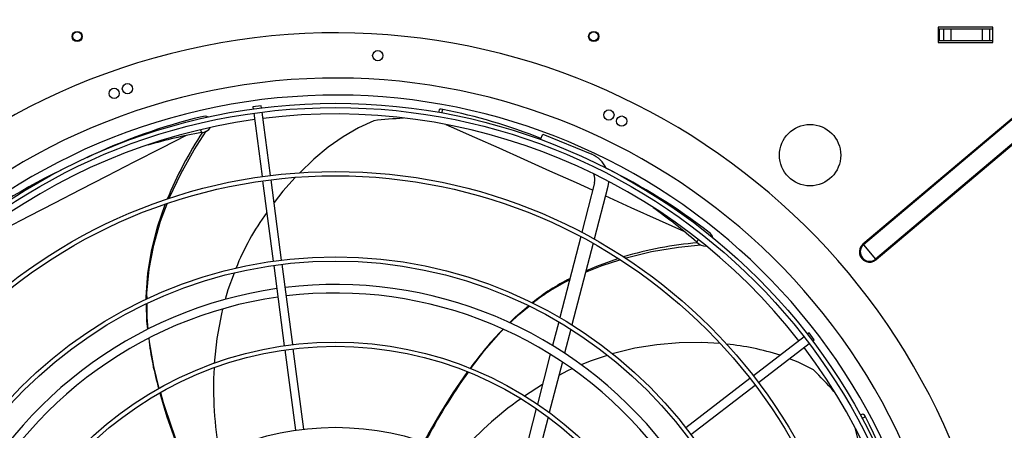
# Model space of a CAD drawing. Extents: x 79 to 6204, y 426 to 4709.
# Drawn here: x 2336 to 2914, y 3922 to 4163 of the extents above; entities that cross this region are included whole.
import ezdxf
from ezdxf.enums import TextEntityAlignment as Align

# ---------------------------------------------------------------- set-up
doc = ezdxf.new("R2010")
doc.units = 0
doc.header["$LTSCALE"] = 15
doc.header["$MEASUREMENT"] = 0
doc.linetypes.add('SLD-SOLID', pattern=[0])
doc.layers.get('0').update_dxf_attribs({"linetype": 'CONTINUOUS'})
doc.layers.add('GEOMETRY', color=7, linetype='SLD-SOLID')
doc.dimstyles.new('SLDDIMSTYLE3', dxfattribs={"dimtxt": 46.229736, "dimasz": 49.53, "dimexe": 0, "dimexo": 0.0625, "dimgap": 11.557434, "dimtad": 1, "dimdec": 1, "dimrnd": 1e-09, "dimzin": 12, "dimdsep": 46, "dimtxsty": 'Standard', "dimblk1": 'CLOSED', "dimblk2": 'CLOSED', "dimsah": 1, "dimcen": 0.09, "dimadec": 0, "dimazin": 0, "dimtol": 1, "dimtp": 10, "dimtm": 10, "dimtfac": 1, "dimtdec": 1, "dimtofl": 0, "dimtmove": 2, "dimatfit": 3, "dimldrblk": 'CLOSED', "dimfxl": 1, "dimtolj": 1, "dimtzin": 0, "dimarcsym": 0})

# ---------------------------------------------------------------- blocks, each defined once
blk = doc.blocks.new('_CLOSED')
at = {"color": 0, "linetype": 'ByBlock'}
for p, q in [((-1, 0.166667), (0, 0)), ((-1, 0.166667), (-1, -0.166667)), ((0, 0), (-1, -0.166667)), ((0, 0), (-1, 0))]:
    blk.add_line(p, q, dxfattribs=at)
blk = doc.blocks.new('_D_3')
at = {"layer": 'GEOMETRY'}
for p, q in [((694.51, 3397.49), (694.51, 4504.8)), ((3348.51, 3397.49), (3348.51, 4504.8)), ((3348.51, 4489.8), (694.51, 4489.8))]:
    blk.add_line(p, q, dxfattribs=at)
at = {"layer": 'GEOMETRY', "xscale": 49.52999999999999, "yscale": 49.52999999999999, "rotation": 180.0000000000004}
blk.add_blockref('_CLOSED', (694.51, 4489.8), dxfattribs=at)
at = {"layer": 'GEOMETRY', "xscale": 49.52999999999999, "yscale": 49.52999999999999}
blk.add_blockref('_CLOSED', (3348.51, 4489.8), dxfattribs=at)
at = {"layer": 'GEOMETRY', "width": 0.7}
for s, height, p in [('2654', 47.625, (1898.23, 4489.8)), ('±10', 39.688, (2056.98, 4492.05))]:
    blk.add_text(s, height=height, dxfattribs=at).set_placement(p, align=Align.BOTTOM_LEFT)

msp = doc.modelspace()

# ---------------------------------------------------------------- linework, layer by layer
at = {"color": 7, "linetype": 'SLD-SOLID'}
for p, q in [((2907.485, 4158.377), (2875.485, 4158.377)), ((2875.485, 4158.377), (2875.485, 4149.377)), ((2875.985, 4157.437), (2875.985, 4150.437)), ((2875.985, 4157.437), (2878.469, 4157.437)), ((2878.469, 4157.437), (2878.469, 4150.437)), ((2878.469, 4157.437), (2882.793, 4157.437)), ((2882.793, 4157.437), (2882.793, 4150.437)), ((2882.793, 4157.437), (2901.177, 4157.437)), ((2901.177, 4157.437), (2901.177, 4150.437)), ((2901.177, 4157.437), (2905.501, 4157.437)), ((2905.501, 4157.437), (2905.501, 4150.437)), ((2905.501, 4157.437), (2907.485, 4157.437)), ((2907.485, 4149.377), (2907.485, 4158.377)), ((2875.485, 4149.377), (2907.485, 4149.377)), ((2875.985, 4150.437), (2878.469, 4150.437)), ((2878.469, 4150.437), (2882.793, 4150.437)), ((2882.793, 4150.437), (2901.177, 4150.437)), ((2901.177, 4150.437), (2905.501, 4150.437)), ((2905.501, 4150.437), (2907.485, 4150.437)), ((2934.494, 4118.074), (2831.232, 4031.115)), ((2934.854, 4117.646), (2831.592, 4030.686)), ((2477.953, 4112.247), (2472.996, 4111.595)), ((2472.996, 4111.595), (2473.161, 4110.346)), ((2478.118, 4110.999), (2477.953, 4112.247)), ((2473.487, 4107.868), (2478.382, 4070.687)), ((2483.339, 4071.34), (2478.444, 4108.52)), ((2582.456, 4109.928), (2581.925, 4108.362)), ((2941.863, 4109.323), (2838.601, 4022.364)), ((2942.223, 4108.895), (2838.961, 4021.936)), ((2641.922, 4092.393), (2643.281, 4095.675)), ((2643.281, 4095.675), (2672.006, 4083.777)), ((2478.708, 4068.209), (2484.908, 4021.113)), ((2489.866, 4021.766), (2483.665, 4068.861)), ((2673.628, 4066.991), (2666.138, 4038.031)), ((2681.373, 4064.988), (2673.386, 4034.103)), ((2665.495, 4035.544), (2653.212, 3988.046)), ((2672.739, 4031.6), (2660.356, 3983.72)), ((2831.232, 4031.115), (2831.592, 4030.686)), ((2831.592, 4030.686), (2838.601, 4022.364)), ((2485.235, 4018.635), (2491.435, 3971.538)), ((2496.392, 3972.191), (2490.192, 4019.287)), ((2838.601, 4022.364), (2838.961, 4021.936)), ((2652.561, 3985.53), (2648.972, 3971.654)), ((2659.699, 3981.18), (2656.073, 3967.159)), ((2799.62, 3979.008), (2798.622, 3978.242)), ((2802.664, 3975.042), (2799.62, 3979.008)), ((2796.638, 3976.72), (2766.887, 3953.891)), ((2769.931, 3949.924), (2799.682, 3972.753)), ((2801.666, 3974.275), (2802.664, 3975.042)), ((2491.761, 3969.06), (2497.962, 3921.962)), ((2502.919, 3922.614), (2496.719, 3969.712)), ((2647.663, 3966.591), (2640.077, 3937.258)), ((2654.749, 3962.038), (2647.061, 3932.311)), ((2764.903, 3952.369), (2727.218, 3923.452)), ((2643.068, 3948.824), (2632.443, 3941.994)), ((2730.261, 3919.485), (2767.947, 3948.402)), ((2639.412, 3934.686), (2626.509, 3884.795)), ((2646.385, 3929.699), (2633.2, 3878.718)), ((2831.181, 3931.423), (2829.658, 3930.874))]:
    msp.add_line(p, q, dxfattribs=at)
at = {"color": 152, "linetype": 'SLD-SOLID'}
for p, q in [((2583.925, 4108.059), (2584.6, 4110.085)), ((2442.199, 4098.19), (2442.793, 4096.544)), ((2734.513, 4033.727), (2733.625, 4032.283)), ((2830.574, 3929.087), (2832.641, 3929.844))]:
    msp.add_line(p, q, dxfattribs=at)
at = {"color": 7, "linetype": 'SLD-SOLID', "flags": 128}
for points in [[(2584.6, 4110.085), (2583.562, 4110.229), (2582.823, 4110.183), (2582.465, 4109.953), (2582.475, 4109.897)], [(2544.047, 4103.505), (2534.991, 4099.3), (2526.052, 4094.065), (2517.302, 4087.9), (2508.815, 4080.906), (2500.344, 4072.795)], [(2423.856, 4057.87), (2424.075, 4058.449), (2430.616, 4072.354), (2438.446, 4086.378), (2445.559, 4097.448)], [(2497.861, 4070.174), (2490.626, 4062.128), (2485.432, 4055.441)], [(2681.846, 4067.903), (2681.812, 4067.492), (2681.373, 4064.988)], [(2410.409, 3998.705), (2410.378, 4000.079), (2411.347, 4014.045), (2413.602, 4027.973), (2417.154, 4041.904), (2421.473, 4054.359)], [(2410.825, 3998.902), (2410.818, 4002.368), (2412.14, 4016.492), (2414.81, 4030.561), (2418.826, 4044.616), (2422.677, 4054.764)], [(2691.569, 4022.97), (2692.171, 4023.163), (2707.121, 4026.72), (2722.967, 4029.343), (2736.056, 4030.684)], [(2668.337, 4014.579), (2678.084, 4018.642), (2688.505, 4021.987)], [(2668.545, 4015.383), (2674.921, 4018.258), (2687.4, 4022.665)], [(2462.008, 4014.143), (2458.324, 4004.219), (2456.768, 3998.577)], [(2411.224, 3981.188), (2410.689, 3986.033), (2410.469, 3995.991)], [(2411.499, 3981.316), (2410.847, 3988.149), (2410.83, 3996.157)], [(2455.243, 3993.05), (2454.477, 3990.272), (2451.779, 3975.791), (2450.281, 3961.139)], [(2623.739, 3985.02), (2627.21, 3988.475), (2634.839, 3994.842)], [(2624.025, 3984.899), (2628.962, 3989.671), (2635.199, 3994.667)], [(2600.795, 3958.048), (2608.958, 3968.688), (2618.606, 3979.661), (2620.141, 3981.145)], [(2418.007, 3946.412), (2414.779, 3959.426), (2412.215, 3973.81), (2412.022, 3975.838)], [(2747.258, 3972.783), (2736.555, 3973.417), (2723.324, 3973.246), (2710.212, 3972.131), (2697.35, 3970.067), (2684.751, 3967.042), (2684.01, 3966.798)], [(2681.132, 3965.852), (2671.14, 3962.566), (2665.735, 3960.255)], [(2802.212, 3957.447), (2793.277, 3961.906), (2788.131, 3963.89)], [(2573.383, 3914.942), (2575.862, 3919.41), (2583.003, 3931.651), (2590.664, 3943.895), (2598.881, 3955.921), (2599.045, 3956.137)], [(2660.381, 3957.966), (2657.836, 3956.878), (2652.708, 3954.149)], [(2434.564, 3898.227), (2432.669, 3902.825), (2427.551, 3916.04), (2422.755, 3929.665), (2418.477, 3943.587), (2418.405, 3943.87)], [(2832.641, 3929.844), (2832.106, 3930.746), (2831.609, 3931.295), (2831.206, 3931.431), (2831.168, 3931.389)]]:
    msp.add_lwpolyline(points, dxfattribs=at)
at = {"color": 152, "linetype": 'SLD-SOLID', "flags": 128}
for points in [[(2672.514, 4062.685), (2662.998, 4066.97), (2647.419, 4073.965), (2632.248, 4080.756), (2617.527, 4087.327), (2603.296, 4093.661), (2589.594, 4099.745), (2586.595, 4101.073)], [(2433.745, 4094.725), (2419.248, 4087.338), (2403.077, 4079.079), (2387.192, 4070.945), (2371.637, 4062.956), (2356.454, 4055.138), (2341.685, 4047.511), (2327.37, 4040.1), (2313.543, 4032.923), (2300.244, 4026.004), (2297.382, 4024.511)], [(2726.562, 4038.222), (2711.747, 4044.95), (2695.208, 4052.443), (2679.915, 4059.351)], [(2864.966, 3774.048), (2860.99, 3789.826), (2856.536, 3807.429), (2852.139, 3824.726), (2847.812, 3841.669), (2843.567, 3858.211), (2839.418, 3874.305), (2835.377, 3889.911), (2831.457, 3904.987), (2827.67, 3919.493), (2826.813, 3922.76)]]:
    msp.add_lwpolyline(points, dxfattribs=at)
at = {"color": 7, "linetype": 'SLD-SOLID'}
for centre, radius in [((2369.819, 4152.877), 3), ((2369.819, 4152.937), 2.65), ((2673.152, 4152.877), 3), ((2673.152, 4152.937), 2.65), ((2546.332, 4141.629), 3), ((2391.518, 4119.52), 3), ((2399.324, 4122.271), 3), ((2521.485, 3762.437), 351.25), ((2521.485, 3762.437), 348.75), ((2682.08, 4106.834), 3), ((2689.557, 4103.253), 3), ((2800.197, 4083.277), 18), ((2521.485, 3762.437), 311.25), ((2521.485, 3762.437), 308.75), ((2521.485, 3762.437), 261.25), ((2521.485, 3762.437), 258.75), ((2521.485, 3762.437), 211.25), ((2521.485, 3762.437), 208.75), ((2521.485, 3762.437), 161.25)]:
    msp.add_circle(centre, radius, dxfattribs=at)
for centre, radius, start, end in [((2521.485, 3762.437), 392.5, 11.468965, 11.031035), ((2521.485, 3762.437), 366, 11.484819, 11.015181), ((2521.485, 3762.437), 356, 11.490578, 11.009422), ((2521.927, 3777.306), 337.823, 103.51579, 115.701427), ((2444.669, 4101.516), 4.583, 61.163175, 111.722504), ((2521.485, 3762.437), 345, 37.91519, 97.08481), ((2520.414, 3788.62), 327.811, 68.197538, 78.708476), ((2521.485, 3762.437), 345, 97.91519, 157.08481), ((2442.044, 4104.418), 7.909, 275.434115, 320.680082), ((2578.964, 3786.637), 318.785, 93.152617, 96.288236), ((2506.368, 3753.347), 349.036, 100.494734, 105.801971), ((2627.027, 3974.781), 220.409, 146.410985, 157.966711), ((2665.883, 4068.995), 16, 24.594564, 67.5), ((2502.107, 3775.576), 330.741, 115.373738, 130.105202), ((2665.883, 4068.995), 8, 345.5, 24.436946), ((2533.41, 3771.399), 337.779, 52.089271, 64.228056), ((2601.56, 3961.623), 149.149, 143.832521, 158.253184), ((2504.236, 3767.716), 350.164, 49.073615, 54.392096), ((2738.71, 4033.934), 4.554, 11.480681, 60.491128), ((2753.279, 3812.499), 220.233, 94.982204, 106.533583), ((2739.315, 4037.778), 7.911, 224.000285, 269.018328), ((2835.096, 4026.525), 6, 130.101464, 310.101464), ((2835.096, 4026.525), 5.44, 130.101464, 310.101464), ((2521.485, 3762.437), 245, 38.084661, 96.915339), ((2710.498, 3906.378), 116.404, 116.201631, 129.157086), ((2704.276, 3914.389), 105.844, 115.390269, 129.173511), ((2521.485, 3762.437), 245, 98.084661, 156.915339), ((2521.485, 3762.437), 240, 38.096842, 96.903158), ((2521.485, 3762.437), 240, 98.096842, 156.903158), ((2739.252, 3861.505), 169.031, 134.897532, 145.130724), ((2579.637, 3994.423), 168.849, 186.352978, 196.561561), ((2737.842, 3829.055), 144.003, 71.900313, 84.687335), ((2521.485, 3762.437), 345, 337.91519, 37.08481), ((2661.843, 3946.869), 211.976, 176.832461, 190.453336), ((2915.748, 3732.852), 387.209, 144.803477, 151.978353), ((2576.186, 3732.533), 318.864, 41.720475, 44.858761), ((2790.092, 4052.109), 386.835, 196.22441, 203.394375), ((2753.035, 3767.862), 211.745, 125.402578, 138.999649), ((2538.607, 3778.406), 330.741, 12.518738, 27.250202)]:
    msp.add_arc(centre, radius, start, end, dxfattribs=at)

# ---------------------------------------------------------------- dimensions: what is measured, and where the dimension line sits
at = {"layer": 'GEOMETRY'}
dim = msp.add_linear_dim(base=(694.515, 4489.798), p1=(3348.515, 3382.49), p2=(694.515, 3382.49), dimstyle='SLDDIMSTYLE3', dxfattribs=at)
dim.commit()
dim.dimension.update_dxf_attribs({"geometry": '_D_3', "text_midpoint": (2021.515, 4489.798), "dimtype": 160})

doc.saveas('drawing.dxf')
